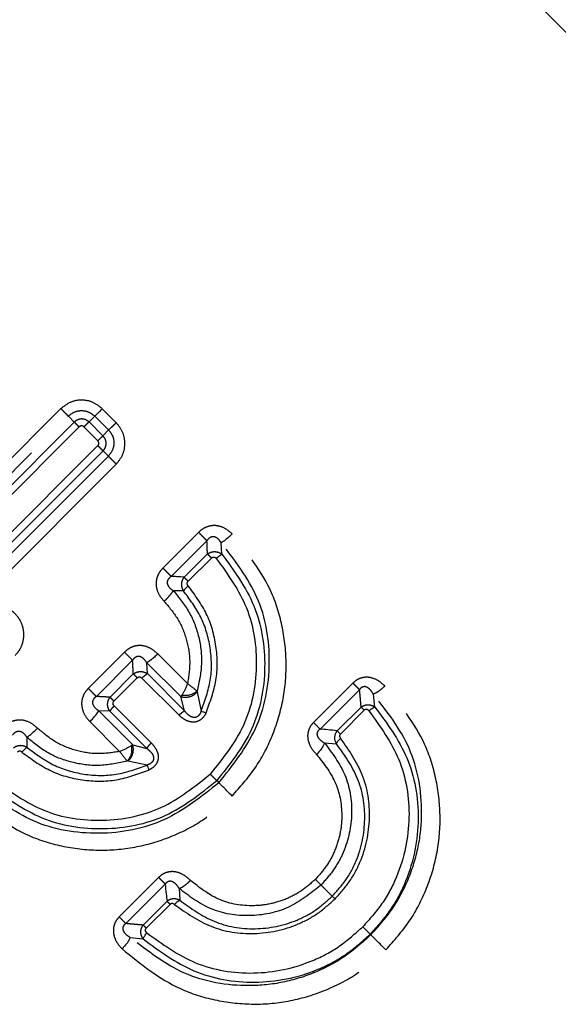
# Model space of a CAD drawing. Extents: x 17 to 410, y 5 to 266.
# Drawn here: x 358 to 371, y 190 to 215 of the extents above; entities that cross this region are included whole.
import ezdxf

# ---------------------------------------------------------------- set-up
doc = ezdxf.new("R2010")
doc.units = 0
doc.linetypes.add('PHANTOM', pattern=[12.7, 6.35, -1.27, 1.27, -1.27, 1.27, -1.27])
doc.layers.get('0').update_dxf_attribs({"linetype": 'CONTINUOUS'})

msp = doc.modelspace()

# ---------------------------------------------------------------- linework, layer by layer
at = {"color": 8, "linetype": 'PHANTOM'}
for p, q in [((359.009, 205.09), (353.612, 199.692)), ((353.795, 199.51), (359.192, 204.907)), ((359.192, 204.907), (359.339, 204.76)), ((359.842, 204.907), (359.701, 204.762)), ((360.184, 204.566), (359.842, 204.907)), ((360.372, 204.745), (360.029, 205.088)), ((359.339, 204.76), (353.941, 199.363)), ((359.701, 204.762), (360.044, 204.419)), ((359.458, 204.641), (354.061, 199.244)), ((359.577, 204.641), (359.919, 204.3)), ((360.044, 204.419), (360.184, 204.566)), ((356.14, 200.401), (359.919, 204.18)), ((356.268, 200.273), (360.047, 204.052)), ((360.177, 203.922), (360.047, 204.052)), ((360.177, 203.922), (356.675, 200.419)), ((356.996, 200.347), (360.374, 203.725)), ((362.4, 202.044), (361.521, 201.165)), ((361.727, 200.959), (362.606, 201.838)), ((362.977, 201.507), (362.96, 201.783)), ((362.045, 200.939), (362.618, 201.512)), ((362.718, 201.412), (362.145, 200.839)), ((362.028, 200.603), (361.778, 200.607)), ((360.575, 199.093), (359.683, 198.201)), ((359.882, 198.002), (360.774, 198.894)), ((361.963, 197.999), (361.125, 198.832)), ((361.139, 198.564), (361.125, 198.832)), ((362.128, 198.32), (361.393, 199.052)), ((360.219, 197.984), (360.792, 198.558)), ((360.889, 198.461), (360.315, 197.887)), ((361.005, 198.455), (361.918, 197.542)), ((361.139, 198.564), (362.055, 197.648)), ((362.366, 198.115), (362.362, 198.135)), ((362.366, 198.115), (362.463, 197.644)), ((366.202, 198.332), (365.232, 197.361)), ((365.394, 197.198), (366.365, 198.169)), ((361.987, 198.033), (361.963, 197.999)), ((362.055, 197.648), (361.963, 197.999)), ((366.745, 197.743), (366.708, 198.061)), ((359.944, 197.651), (360.777, 196.813)), ((360.212, 197.637), (359.944, 197.651)), ((361.128, 196.721), (360.212, 197.637)), ((361.234, 196.857), (360.321, 197.771)), ((365.816, 197.154), (366.404, 197.742)), ((366.481, 197.664), (365.894, 197.076)), ((359.725, 197.383), (360.456, 196.648)), ((358.169, 196.998), (358.173, 196.748)), ((360.777, 196.813), (360.743, 196.789)), ((360.777, 196.813), (361.128, 196.721)), ((365.504, 196.857), (365.794, 196.838)), ((360.661, 196.41), (360.641, 196.414)), ((361.132, 196.313), (360.661, 196.41)), ((361.416, 193.544), (360.445, 192.574)), ((360.608, 192.411), (361.578, 193.382)), ((361.92, 193.272), (361.939, 192.982)), ((361.623, 192.96), (361.035, 192.372)), ((361.7, 192.882), (361.112, 192.295)), ((360.716, 192.068), (361.034, 192.031))]:
    msp.add_line(p, q, dxfattribs=at)
at = {"color": 7, "linetype": 'CONTINUOUS'}
for p, q in [((362.846, 195.929), (362.899, 195.877)), ((365.694, 193.082), (365.417, 193.359)), ((366.628, 192.148), (366.644, 192.132))]:
    msp.add_line(p, q, dxfattribs=at)
at = {"color": 8, "linetype": 'PHANTOM'}
for points, knots in [([(377.921, 214.294), (376.927, 215.265), (374.961, 217.186), (371.941, 220.045), (368.966, 222.783), (366.366, 225.076), (364.137, 226.926), (362.27, 228.361), (360.576, 229.495), (359.246, 230.176), (358.327, 230.455), (357.784, 230.51), (357.395, 230.451), (357.148, 230.36), (356.942, 230.229), (356.732, 230.022), (356.555, 229.729), (356.483, 229.48), (356.449, 229.362)], [0, 0, 0, 0, 0.149443, 0.295538, 0.43745, 0.574649, 0.663357, 0.749397, 0.831438, 0.888131, 0.91353, 0.935834, 0.945679, 0.954758, 0.963251, 0.97132, 0.986323, 1, 1, 1, 1]), ([(356.449, 229.362), (357.208, 228.603), (358.726, 227.085), (361.176, 224.634), (363.717, 222.093), (366.333, 219.477), (368.988, 216.822), (371.653, 214.158), (374.295, 211.516), (376.882, 208.928), (379.386, 206.425), (381.771, 204.039), (384.027, 201.783), (385.383, 200.427), (386.061, 199.749)], [0, 0, 0, 0, 0.083336, 0.166671, 0.250003, 0.333335, 0.416667, 0.5, 0.583333, 0.666665, 0.749996, 0.833329, 0.916664, 1, 1, 1, 1]), ([(360.029, 205.088), (359.954, 205.147), (359.805, 205.266), (359.519, 205.317), (359.233, 205.267), (359.084, 205.149), (359.009, 205.09)], [0, 0, 0, 0, 0.250038, 0.500026, 0.749981, 1, 1, 1, 1]), ([(359.192, 204.907), (359.181, 204.917), (359.16, 204.938), (359.115, 204.983), (359.065, 205.034), (359.028, 205.071), (359.009, 205.09)], [0, 0, 0, 0, 0.249852, 0.499998, 0.75014, 1, 1, 1, 1]), ([(359.192, 204.907), (359.24, 204.945), (359.335, 205.021), (359.518, 205.053), (359.701, 205.021), (359.795, 204.945), (359.842, 204.907)], [0, 0, 0, 0, 0.2511594, 0.5017822, 0.7514374, 1, 1, 1, 1]), ([(359.701, 204.762), (359.675, 204.783), (359.622, 204.824), (359.52, 204.842), (359.418, 204.824), (359.365, 204.781), (359.339, 204.76)], [0, 0, 0, 0, 0.249748, 0.499348, 0.74941, 1, 1, 1, 1]), ([(359.339, 204.76), (359.345, 204.754), (359.359, 204.74), (359.388, 204.711), (359.422, 204.677), (359.446, 204.653), (359.458, 204.641)], [0, 0, 0, 0, 0.250004, 0.499997, 0.750005, 1, 1, 1, 1]), ([(359.577, 204.641), (359.569, 204.648), (359.551, 204.662), (359.518, 204.668), (359.484, 204.662), (359.466, 204.648), (359.458, 204.641)], [0, 0, 0, 0, 0.247816, 0.498446, 0.750012, 1, 1, 1, 1]), ([(359.701, 204.762), (359.693, 204.754), (359.677, 204.739), (359.635, 204.698), (359.599, 204.663), (359.577, 204.641)], [0, 0, 0, 0, 0.280651, 0.561306, 1, 1, 1, 1]), ([(360.372, 204.745), (360.351, 204.725), (360.31, 204.684), (360.239, 204.616), (360.205, 204.585), (360.184, 204.566)], [0, 0, 0, 0, 0.2806511, 0.5612997, 1, 1, 1, 1]), ([(360.374, 203.725), (360.433, 203.8), (360.551, 203.949), (360.601, 204.236), (360.549, 204.522), (360.431, 204.671), (360.372, 204.745)], [0, 0, 0, 0, 0.250003, 0.499902, 0.749757, 1, 1, 1, 1]), ([(359.919, 204.3), (359.933, 204.313), (359.96, 204.341), (360.007, 204.386), (360.03, 204.407), (360.044, 204.419)], [0, 0, 0, 0, 0.280649, 0.561305, 1, 1, 1, 1]), ([(360.047, 204.052), (360.059, 204.065), (360.082, 204.09), (360.113, 204.152), (360.129, 204.237), (360.109, 204.34), (360.066, 204.393), (360.044, 204.419)], [0, 0, 0, 0, 0.126903, 0.253475, 0.503962, 0.751978, 1, 1, 1, 1]), ([(360.184, 204.566), (360.221, 204.518), (360.294, 204.423), (360.323, 204.242), (360.289, 204.062), (360.214, 203.969), (360.177, 203.922)], [0, 0, 0, 0, 0.251249, 0.501379, 0.750906, 1, 1, 1, 1]), ([(359.919, 204.18), (359.926, 204.189), (359.94, 204.206), (359.945, 204.24), (359.94, 204.274), (359.926, 204.291), (359.919, 204.3)], [0, 0, 0, 0, 0.2498062, 0.5009488, 0.7507565, 1, 1, 1, 1]), ([(360.047, 204.052), (360.04, 204.059), (360.025, 204.074), (359.993, 204.106), (359.957, 204.142), (359.931, 204.167), (359.919, 204.18)], [0, 0, 0, 0, 0.2498237, 0.5000012, 0.7501776, 1, 1, 1, 1]), ([(360.177, 203.922), (360.188, 203.911), (360.211, 203.888), (360.259, 203.84), (360.315, 203.784), (360.354, 203.745), (360.374, 203.725)], [0, 0, 0, 0, 0.250002, 0.499996, 0.749999, 1, 1, 1, 1]), ([(363.227, 202.005), (363.174, 202.051), (363.063, 202.149), (362.878, 202.212), (362.716, 202.212), (362.595, 202.179), (362.487, 202.123), (362.428, 202.07), (362.4, 202.044)], [0, 0, 0, 0, 0.2276345, 0.477452, 0.6120809, 0.7470901, 0.87734, 1, 1, 1, 1]), ([(362.606, 201.838), (362.594, 201.85), (362.57, 201.874), (362.52, 201.924), (362.463, 201.981), (362.421, 202.023), (362.4, 202.044)], [0, 0, 0, 0, 0.24992, 0.500003, 0.750085, 1, 1, 1, 1]), ([(363.225, 195.551), (363.421, 195.771), (363.819, 196.216), (364.237, 197.018), (364.502, 197.888), (364.588, 198.797), (364.491, 199.697), (364.154, 200.843), (363.596, 201.543), (363.227, 202.005)], [0, 0, 0, 0, 0.121974, 0.246692, 0.37321, 0.500576, 0.627913, 0.754353, 1, 1, 1, 1]), ([(362.96, 201.783), (362.938, 201.815), (362.906, 201.863), (362.846, 201.91), (362.804, 201.93), (362.767, 201.937), (362.74, 201.936), (362.713, 201.93), (362.679, 201.915), (362.64, 201.884), (362.618, 201.854), (362.606, 201.838)], [0, 0, 0, 0, 0.273225, 0.402131, 0.523155, 0.5811, 0.637736, 0.694161, 0.751619, 0.871886, 1, 1, 1, 1]), ([(362.618, 201.512), (362.616, 201.573), (362.613, 201.682), (362.608, 201.79), (362.606, 201.838)], [0, 0, 0, 0, 0.558561, 1, 1, 1, 1]), ([(362.899, 195.877), (363.24, 196.305), (363.933, 197.174), (364.241, 198.833), (363.967, 200.486), (363.293, 201.355), (362.96, 201.783)], [0, 0, 0, 0, 0.245311, 0.498569, 0.752575, 1, 1, 1, 1]), ([(362.618, 201.512), (362.645, 201.528), (362.702, 201.563), (362.805, 201.574), (362.902, 201.555), (362.953, 201.523), (362.977, 201.507)], [0, 0, 0, 0, 0.251214, 0.52658, 0.77606, 1, 1, 1, 1]), ([(362.618, 201.512), (362.623, 201.506), (362.635, 201.494), (362.659, 201.47), (362.687, 201.443), (362.707, 201.422), (362.718, 201.412)], [0, 0, 0, 0, 0.249999, 0.500002, 0.750006, 1, 1, 1, 1]), ([(362.977, 201.507), (363.274, 201.099), (363.877, 200.27), (364.118, 198.716), (363.822, 197.152), (363.169, 196.333), (362.846, 195.929)], [0, 0, 0, 0, 0.245446, 0.498359, 0.752487, 1, 1, 1, 1]), ([(362.837, 201.403), (363.118, 201.012), (363.689, 200.218), (363.907, 198.737), (363.616, 197.251), (362.993, 196.473), (362.686, 196.09)], [0, 0, 0, 0, 0.24596, 0.499099, 0.753024, 1, 1, 1, 1]), ([(362.718, 201.412), (362.722, 201.415), (362.73, 201.423), (362.746, 201.431), (362.763, 201.436), (362.781, 201.436), (362.798, 201.432), (362.818, 201.422), (362.829, 201.41), (362.837, 201.403)], [0, 0, 0, 0, 0.118213, 0.248826, 0.379846, 0.509822, 0.639522, 0.757688, 1, 1, 1, 1]), ([(361.521, 201.165), (361.495, 201.137), (361.442, 201.078), (361.386, 200.971), (361.353, 200.851), (361.352, 200.69), (361.414, 200.506), (361.508, 200.396), (361.553, 200.344)], [0, 0, 0, 0, 0.123218, 0.253586, 0.38945, 0.525233, 0.775547, 1, 1, 1, 1]), ([(361.521, 201.165), (361.542, 201.144), (361.584, 201.102), (361.641, 201.045), (361.691, 200.995), (361.715, 200.971), (361.727, 200.959)], [0, 0, 0, 0, 0.2499144, 0.4999971, 0.7500822, 1, 1, 1, 1]), ([(361.727, 200.959), (361.711, 200.947), (361.68, 200.925), (361.649, 200.886), (361.633, 200.852), (361.627, 200.825), (361.626, 200.798), (361.632, 200.762), (361.652, 200.72), (361.7, 200.661), (361.746, 200.629), (361.778, 200.607)], [0, 0, 0, 0, 0.128828, 0.249883, 0.30763, 0.364234, 0.42081, 0.478424, 0.59895, 0.727648, 1, 1, 1, 1]), ([(362.028, 200.603), (362.016, 200.628), (361.991, 200.678), (361.981, 200.77), (361.996, 200.863), (362.03, 200.915), (362.045, 200.939)], [0, 0, 0, 0, 0.231122, 0.474553, 0.756376, 1, 1, 1, 1]), ([(362.145, 200.839), (362.135, 200.849), (362.114, 200.87), (362.087, 200.897), (362.062, 200.922), (362.051, 200.933), (362.045, 200.939)], [0, 0, 0, 0, 0.25, 0.500002, 0.749998, 1, 1, 1, 1]), ([(362.145, 200.727), (362.139, 200.735), (362.127, 200.751), (362.121, 200.777), (362.122, 200.798), (362.128, 200.819), (362.138, 200.831), (362.145, 200.839)], [0, 0, 0, 0, 0.2474347, 0.4886178, 0.62369, 0.7589256, 1, 1, 1, 1]), ([(361.553, 200.344), (361.581, 200.372), (361.635, 200.427), (361.72, 200.523), (361.756, 200.575), (361.778, 200.607)], [0, 0, 0, 0, 0.28064, 0.561282, 1, 1, 1, 1]), ([(361.778, 200.607), (361.917, 200.438), (362.197, 200.096), (362.428, 199.465), (362.508, 198.793), (362.41, 198.354), (362.362, 198.135)], [0, 0, 0, 0, 0.246351, 0.496941, 0.74911, 1, 1, 1, 1]), ([(362.463, 197.644), (362.555, 197.895), (362.738, 198.4), (362.717, 199.206), (362.498, 199.974), (362.183, 200.395), (362.028, 200.603)], [0, 0, 0, 0, 0.250144, 0.502685, 0.75388, 1, 1, 1, 1]), ([(362.583, 197.597), (362.681, 197.861), (362.877, 198.392), (362.863, 199.244), (362.638, 200.058), (362.309, 200.505), (362.145, 200.727)], [0, 0, 0, 0, 0.249923, 0.502292, 0.753486, 1, 1, 1, 1]), ([(361.553, 200.344), (361.67, 200.208), (361.905, 199.931), (362.115, 199.421), (362.211, 198.872), (362.156, 198.504), (362.128, 198.32)], [0, 0, 0, 0, 0.245102, 0.495093, 0.747624, 1, 1, 1, 1]), ([(357.885, 199.014), (357.926, 199.062), (358.009, 199.159), (358.079, 199.337), (358.104, 199.525), (358.079, 199.714), (358.006, 199.889), (357.89, 200.04), (357.741, 200.159), (357.622, 200.201), (357.563, 200.223)], [0, 0, 0, 0, 0.125147, 0.250227, 0.375216, 0.500136, 0.625003, 0.749876, 0.874898, 1, 1, 1, 1]), ([(361.393, 199.052), (361.341, 199.097), (361.233, 199.192), (361.052, 199.256), (360.891, 199.259), (360.77, 199.228), (360.662, 199.172), (360.603, 199.119), (360.575, 199.093)], [0, 0, 0, 0, 0.225881, 0.47398, 0.608581, 0.744432, 0.875978, 1, 1, 1, 1]), ([(360.774, 198.894), (360.763, 198.905), (360.739, 198.929), (360.691, 198.977), (360.636, 199.032), (360.595, 199.073), (360.575, 199.093)], [0, 0, 0, 0, 0.249927, 0.500002, 0.750077, 1, 1, 1, 1]), ([(361.125, 198.832), (361.104, 198.864), (361.072, 198.912), (361.013, 198.96), (360.972, 198.981), (360.936, 198.989), (360.909, 198.99), (360.882, 198.984), (360.847, 198.97), (360.808, 198.94), (360.786, 198.91), (360.774, 198.894)], [0, 0, 0, 0, 0.27532, 0.405213, 0.526939, 0.584943, 0.641311, 0.697167, 0.753897, 0.872744, 1, 1, 1, 1]), ([(360.792, 198.558), (360.789, 198.62), (360.783, 198.732), (360.777, 198.844), (360.774, 198.894)], [0, 0, 0, 0, 0.56023, 1, 1, 1, 1]), ([(360.792, 198.558), (360.819, 198.574), (360.874, 198.608), (360.972, 198.621), (361.065, 198.606), (361.115, 198.578), (361.139, 198.564)], [0, 0, 0, 0, 0.255654, 0.533368, 0.774146, 1, 1, 1, 1]), ([(360.792, 198.558), (360.798, 198.552), (360.809, 198.541), (360.833, 198.517), (360.859, 198.491), (360.879, 198.471), (360.889, 198.461)], [0, 0, 0, 0, 0.25, 0.500004, 0.750006, 1, 1, 1, 1]), ([(360.889, 198.461), (360.893, 198.464), (360.901, 198.472), (360.916, 198.48), (360.933, 198.484), (360.955, 198.484), (360.981, 198.476), (360.997, 198.462), (361.005, 198.455)], [0, 0, 0, 0, 0.118875, 0.251631, 0.383564, 0.515373, 0.754767, 1, 1, 1, 1]), ([(366.989, 198.261), (366.942, 198.303), (366.843, 198.392), (366.681, 198.463), (366.531, 198.481), (366.409, 198.463), (366.294, 198.413), (366.232, 198.358), (366.202, 198.332)], [0, 0, 0, 0, 0.220722, 0.459623, 0.590934, 0.729517, 0.868344, 1, 1, 1, 1]), ([(359.683, 198.201), (359.657, 198.173), (359.604, 198.114), (359.548, 198.006), (359.517, 197.885), (359.52, 197.724), (359.584, 197.543), (359.679, 197.435), (359.725, 197.383)], [0, 0, 0, 0, 0.124036, 0.255312, 0.391309, 0.525935, 0.774256, 1, 1, 1, 1]), ([(359.683, 198.201), (359.703, 198.181), (359.744, 198.14), (359.799, 198.085), (359.847, 198.037), (359.871, 198.013), (359.882, 198.002)], [0, 0, 0, 0, 0.2499252, 0.5000025, 0.7500766, 1, 1, 1, 1]), ([(361.963, 197.999), (361.997, 197.992), (362.066, 197.976), (362.183, 197.994), (362.291, 198.041), (362.341, 198.09), (362.366, 198.115)], [0, 0, 0, 0, 0.249992, 0.499999, 0.750005, 1, 1, 1, 1]), ([(366.365, 198.169), (366.355, 198.179), (366.336, 198.198), (366.297, 198.237), (366.252, 198.282), (366.219, 198.315), (366.202, 198.332)], [0, 0, 0, 0, 0.249957, 0.499998, 0.750038, 1, 1, 1, 1]), ([(366.708, 198.061), (366.687, 198.093), (366.647, 198.155), (366.577, 198.218), (366.516, 198.243), (366.479, 198.245), (366.452, 198.24), (366.426, 198.23), (366.394, 198.208), (366.377, 198.185), (366.365, 198.169)], [0, 0, 0, 0, 0.279736, 0.542359, 0.661689, 0.717506, 0.771527, 0.825464, 0.881032, 1, 1, 1, 1]), ([(366.404, 197.742), (366.397, 197.822), (366.386, 197.965), (366.372, 198.106), (366.365, 198.169)], [0, 0, 0, 0, 0.55631, 1, 1, 1, 1]), ([(366.989, 198.261), (366.962, 198.235), (366.907, 198.182), (366.806, 198.105), (366.745, 198.078), (366.708, 198.061)], [0, 0, 0, 0, 0.280609, 0.561226, 1, 1, 1, 1]), ([(367.014, 191.762), (367.216, 191.99), (367.625, 192.45), (368.048, 193.278), (368.306, 194.166), (368.379, 195.082), (368.27, 195.98), (367.92, 197.114), (367.36, 197.805), (366.989, 198.261)], [0, 0, 0, 0, 0.121624, 0.24615, 0.372611, 0.499977, 0.627373, 0.753921, 1, 1, 1, 1]), ([(359.882, 198.002), (359.867, 197.99), (359.836, 197.968), (359.806, 197.929), (359.792, 197.894), (359.787, 197.867), (359.787, 197.84), (359.795, 197.804), (359.816, 197.763), (359.865, 197.704), (359.912, 197.672), (359.944, 197.651)], [0, 0, 0, 0, 0.127212, 0.245922, 0.30265, 0.358634, 0.415099, 0.473025, 0.594805, 0.724844, 1, 1, 1, 1]), ([(360.219, 197.984), (360.156, 197.987), (360.044, 197.993), (359.932, 197.999), (359.882, 198.002)], [0, 0, 0, 0, 0.56023, 1, 1, 1, 1]), ([(360.212, 197.637), (360.199, 197.661), (360.17, 197.712), (360.155, 197.805), (360.168, 197.903), (360.202, 197.958), (360.219, 197.984)], [0, 0, 0, 0, 0.2255829, 0.4706472, 0.7481983, 1, 1, 1, 1]), ([(360.315, 197.887), (360.305, 197.897), (360.286, 197.917), (360.259, 197.943), (360.235, 197.967), (360.224, 197.978), (360.219, 197.984)], [0, 0, 0, 0, 0.250003, 0.499993, 0.749999, 1, 1, 1, 1]), ([(360.321, 197.771), (360.314, 197.779), (360.3, 197.795), (360.292, 197.822), (360.292, 197.844), (360.297, 197.86), (360.304, 197.875), (360.312, 197.883), (360.315, 197.887)], [0, 0, 0, 0, 0.244953, 0.488467, 0.620267, 0.752027, 0.882302, 1, 1, 1, 1]), ([(366.644, 192.132), (366.827, 192.337), (367.199, 192.753), (367.59, 193.497), (367.839, 194.299), (367.947, 195.4), (367.709, 196.776), (367.039, 197.636), (366.708, 198.061)], [0, 0, 0, 0, 0.120081, 0.24339, 0.369215, 0.49661, 0.751127, 1, 1, 1, 1]), ([(360.321, 197.771), (360.309, 197.759), (360.285, 197.734), (360.253, 197.697), (360.228, 197.663), (360.217, 197.646), (360.212, 197.637)], [0, 0, 0, 0, 0.249995, 0.499997, 0.750005, 1, 1, 1, 1]), ([(361.918, 197.542), (361.931, 197.554), (361.956, 197.578), (361.993, 197.609), (362.027, 197.634), (362.046, 197.643), (362.055, 197.648)], [0, 0, 0, 0, 0.250003, 0.500005, 0.75, 1, 1, 1, 1]), ([(362.463, 197.644), (362.455, 197.622), (362.439, 197.578), (362.403, 197.529), (362.363, 197.5), (362.329, 197.486), (362.293, 197.483), (362.247, 197.489), (362.195, 197.512), (362.124, 197.564), (362.083, 197.615), (362.055, 197.648)], [0, 0, 0, 0, 0.125949, 0.251931, 0.315187, 0.378285, 0.441202, 0.504001, 0.628872, 0.753201, 1, 1, 1, 1]), ([(366.404, 197.742), (366.431, 197.759), (366.488, 197.793), (366.584, 197.802), (366.673, 197.785), (366.721, 197.756), (366.745, 197.743)], [0, 0, 0, 0, 0.270115, 0.545234, 0.777968, 1, 1, 1, 1]), ([(366.404, 197.742), (366.414, 197.732), (366.434, 197.712), (366.466, 197.68), (366.481, 197.664)], [0, 0, 0, 0, 0.499999, 1, 1, 1, 1]), ([(366.596, 197.649), (366.873, 197.265), (367.435, 196.487), (367.674, 195.021), (367.419, 193.784), (366.945, 192.889), (366.61, 192.515), (366.445, 192.331)], [0, 0, 0, 0, 0.246099, 0.49883, 0.752263, 0.877553, 1, 1, 1, 1]), ([(366.596, 197.649), (366.588, 197.657), (366.573, 197.672), (366.548, 197.683), (366.527, 197.685), (366.51, 197.682), (366.494, 197.675), (366.486, 197.668), (366.481, 197.664)], [0, 0, 0, 0, 0.255025, 0.493425, 0.620131, 0.748409, 0.876773, 1, 1, 1, 1]), ([(366.745, 197.743), (367.039, 197.343), (367.637, 196.531), (367.906, 194.992), (367.65, 193.685), (367.155, 192.739), (366.802, 192.343), (366.628, 192.148)], [0, 0, 0, 0, 0.244733, 0.496829, 0.750774, 0.876738, 1, 1, 1, 1]), ([(358.432, 197.223), (358.38, 197.267), (358.27, 197.362), (358.087, 197.424), (357.926, 197.423), (357.805, 197.39), (357.698, 197.334), (357.64, 197.281), (357.612, 197.255)], [0, 0, 0, 0, 0.22468, 0.474581, 0.610376, 0.746206, 0.876925, 1, 1, 1, 1]), ([(362.583, 197.597), (362.568, 197.567), (362.535, 197.506), (362.457, 197.426), (362.352, 197.373), (362.238, 197.365), (362.138, 197.391), (362.027, 197.445), (361.961, 197.504), (361.918, 197.542)], [0, 0, 0, 0, 0.121556, 0.255116, 0.400811, 0.542096, 0.66914, 0.78544, 1, 1, 1, 1]), ([(357.818, 197.049), (357.829, 197.065), (357.852, 197.096), (357.89, 197.127), (357.924, 197.143), (357.951, 197.149), (357.978, 197.15), (358.015, 197.144), (358.057, 197.124), (358.116, 197.076), (358.147, 197.03), (358.169, 196.998)], [0, 0, 0, 0, 0.128723, 0.250038, 0.307847, 0.364353, 0.420814, 0.478508, 0.599017, 0.727468, 1, 1, 1, 1]), ([(360.456, 196.648), (360.273, 196.62), (359.905, 196.565), (359.355, 196.66), (358.845, 196.871), (358.569, 197.106), (358.432, 197.223)], [0, 0, 0, 0, 0.252204, 0.504586, 0.754677, 1, 1, 1, 1]), ([(365.232, 197.361), (365.205, 197.331), (365.15, 197.269), (365.1, 197.153), (365.081, 197.029), (365.102, 196.879), (365.174, 196.72), (365.262, 196.622), (365.304, 196.576)], [0, 0, 0, 0, 0.1320729, 0.2722399, 0.4126737, 0.5452285, 0.7832019, 1, 1, 1, 1]), ([(365.232, 197.361), (365.248, 197.344), (365.282, 197.311), (365.326, 197.266), (365.365, 197.227), (365.385, 197.208), (365.394, 197.198)], [0, 0, 0, 0, 0.249962, 0.500002, 0.750043, 1, 1, 1, 1]), ([(365.394, 197.198), (365.378, 197.186), (365.355, 197.169), (365.332, 197.136), (365.321, 197.11), (365.316, 197.083), (365.318, 197.046), (365.344, 196.985), (365.409, 196.917), (365.472, 196.877), (365.504, 196.857)], [0, 0, 0, 0, 0.120356, 0.176541, 0.230809, 0.284818, 0.340408, 0.459402, 0.721416, 1, 1, 1, 1]), ([(365.894, 197.076), (365.878, 197.092), (365.846, 197.124), (365.826, 197.144), (365.816, 197.154)], [0, 0, 0, 0, 0.500003, 1, 1, 1, 1]), ([(360.641, 196.414), (360.422, 196.365), (359.983, 196.268), (359.312, 196.348), (358.681, 196.578), (358.339, 196.859), (358.169, 196.998)], [0, 0, 0, 0, 0.250714, 0.502752, 0.753413, 1, 1, 1, 1]), ([(365.761, 193.015), (365.883, 193.152), (366.13, 193.428), (366.483, 194.088), (366.678, 195.005), (366.51, 196.098), (366.101, 196.681), (365.899, 196.969)], [0, 0, 0, 0, 0.122258, 0.247259, 0.500287, 0.753183, 1, 1, 1, 1]), ([(365.894, 197.076), (365.89, 197.073), (365.884, 197.065), (365.877, 197.051), (365.873, 197.036), (365.873, 197.017), (365.88, 196.993), (365.892, 196.977), (365.899, 196.969)], [0, 0, 0, 0, 0.116528, 0.244137, 0.375724, 0.496563, 0.739934, 1, 1, 1, 1]), ([(358.173, 196.748), (358.149, 196.76), (358.098, 196.785), (358.007, 196.795), (357.914, 196.78), (357.862, 196.747), (357.837, 196.731)], [0, 0, 0, 0, 0.231121, 0.471073, 0.752795, 1, 1, 1, 1]), ([(358.049, 196.631), (358.041, 196.637), (358.025, 196.649), (357.999, 196.655), (357.978, 196.654), (357.957, 196.648), (357.945, 196.638), (357.937, 196.631)], [0, 0, 0, 0, 0.247411, 0.485274, 0.620216, 0.755474, 1, 1, 1, 1]), ([(358.173, 196.748), (358.382, 196.593), (358.802, 196.278), (359.57, 196.058), (360.377, 196.038), (360.881, 196.221), (361.132, 196.313)], [0, 0, 0, 0, 0.246141, 0.497361, 0.749897, 1, 1, 1, 1]), ([(360.661, 196.41), (360.686, 196.435), (360.736, 196.485), (360.782, 196.593), (360.801, 196.71), (360.785, 196.779), (360.777, 196.813)], [0, 0, 0, 0, 0.249992, 0.5, 0.750008, 1, 1, 1, 1]), ([(361.128, 196.721), (361.133, 196.73), (361.142, 196.748), (361.167, 196.783), (361.198, 196.82), (361.222, 196.845), (361.234, 196.857)], [0, 0, 0, 0, 0.250002, 0.500001, 0.749999, 1, 1, 1, 1]), ([(361.128, 196.721), (361.161, 196.693), (361.212, 196.652), (361.264, 196.581), (361.287, 196.529), (361.293, 196.483), (361.29, 196.447), (361.277, 196.413), (361.247, 196.373), (361.198, 196.337), (361.154, 196.321), (361.132, 196.313)], [0, 0, 0, 0, 0.2465, 0.370922, 0.495833, 0.558654, 0.621621, 0.684721, 0.747967, 0.874001, 1, 1, 1, 1]), ([(361.234, 196.857), (361.272, 196.815), (361.331, 196.749), (361.385, 196.638), (361.411, 196.538), (361.403, 196.424), (361.35, 196.319), (361.27, 196.241), (361.209, 196.208), (361.179, 196.193)], [0, 0, 0, 0, 0.2142536, 0.3306545, 0.4577685, 0.5991101, 0.7447694, 0.8783969, 1, 1, 1, 1]), ([(365.504, 196.857), (365.692, 196.605), (366.073, 196.096), (366.232, 195.12), (366.057, 194.307), (365.743, 193.724), (365.525, 193.48), (365.417, 193.359)], [0, 0, 0, 0, 0.245933, 0.497891, 0.751423, 0.877163, 1, 1, 1, 1]), ([(365.694, 193.082), (365.811, 193.212), (366.047, 193.476), (366.381, 194.108), (366.558, 194.985), (366.384, 196.02), (365.989, 196.568), (365.794, 196.838)], [0, 0, 0, 0, 0.12227, 0.247319, 0.500571, 0.753645, 1, 1, 1, 1]), ([(358.049, 196.631), (358.271, 196.467), (358.718, 196.138), (359.533, 195.913), (360.384, 195.899), (360.915, 196.095), (361.179, 196.193)], [0, 0, 0, 0, 0.246534, 0.497755, 0.750118, 1, 1, 1, 1]), ([(365.304, 196.576), (365.474, 196.362), (365.819, 195.928), (365.953, 195.217), (365.902, 194.641), (365.774, 194.219), (365.568, 193.826), (365.373, 193.607), (365.277, 193.499)], [0, 0, 0, 0, 0.243477, 0.494859, 0.622607, 0.750227, 0.876637, 1, 1, 1, 1]), ([(357.269, 195.798), (357.677, 195.502), (358.506, 194.899), (360.06, 194.658), (361.624, 194.953), (362.443, 195.607), (362.846, 195.929)], [0, 0, 0, 0, 0.245444, 0.498362, 0.752476, 1, 1, 1, 1]), ([(357.373, 195.939), (357.764, 195.657), (358.558, 195.087), (360.039, 194.869), (361.525, 195.16), (362.302, 195.783), (362.686, 196.09)], [0, 0, 0, 0, 0.245957, 0.499102, 0.753013, 1, 1, 1, 1]), ([(362.686, 196.09), (362.703, 196.073), (362.738, 196.038), (362.785, 195.991), (362.823, 195.953), (362.839, 195.937), (362.846, 195.929)], [0, 0, 0, 0, 0.279727, 0.559468, 0.779731, 1, 1, 1, 1]), ([(362.899, 195.877), (362.471, 195.536), (361.602, 194.843), (359.943, 194.535), (358.29, 194.809), (357.421, 195.483), (356.993, 195.816)], [0, 0, 0, 0, 0.24532, 0.498576, 0.752581, 1, 1, 1, 1]), ([(356.772, 195.549), (357.233, 195.18), (357.933, 194.622), (359.079, 194.284), (359.98, 194.188), (360.888, 194.273), (361.758, 194.538), (362.56, 194.957), (363.005, 195.355), (363.225, 195.551)], [0, 0, 0, 0, 0.2456414, 0.372088, 0.4994164, 0.6267814, 0.7532972, 0.878023, 1, 1, 1, 1]), ([(362.201, 193.472), (362.154, 193.514), (362.056, 193.602), (361.897, 193.674), (361.747, 193.694), (361.624, 193.676), (361.507, 193.626), (361.446, 193.571), (361.416, 193.544)], [0, 0, 0, 0, 0.216729, 0.455138, 0.587762, 0.727976, 0.867875, 1, 1, 1, 1]), ([(361.578, 193.382), (361.569, 193.391), (361.549, 193.411), (361.51, 193.45), (361.466, 193.494), (361.432, 193.528), (361.416, 193.544)], [0, 0, 0, 0, 0.249961, 0.499997, 0.750044, 1, 1, 1, 1]), ([(365.277, 193.499), (365.169, 193.403), (364.95, 193.208), (364.558, 193.003), (364.135, 192.874), (363.559, 192.823), (362.849, 192.956), (362.414, 193.302), (362.201, 193.472)], [0, 0, 0, 0, 0.1233454, 0.2496671, 0.3773875, 0.5051545, 0.7565152, 1, 1, 1, 1]), ([(361.578, 193.382), (361.59, 193.398), (361.607, 193.421), (361.64, 193.444), (361.666, 193.455), (361.693, 193.46), (361.73, 193.458), (361.791, 193.432), (361.859, 193.367), (361.899, 193.305), (361.92, 193.272)], [0, 0, 0, 0, 0.120309, 0.176373, 0.230538, 0.284506, 0.340112, 0.459257, 0.721504, 1, 1, 1, 1]), ([(361.92, 193.272), (361.94, 193.28), (361.98, 193.297), (362.052, 193.343), (362.127, 193.402), (362.176, 193.449), (362.201, 193.472)], [0, 0, 0, 0, 0.250002, 0.499998, 0.749996, 1, 1, 1, 1]), ([(365.417, 193.359), (365.16, 193.154), (364.639, 192.737), (363.652, 192.548), (362.681, 192.702), (362.172, 193.084), (361.92, 193.272)], [0, 0, 0, 0, 0.247614, 0.501505, 0.753756, 1, 1, 1, 1]), ([(361.939, 192.982), (361.915, 192.993), (361.867, 193.014), (361.783, 193.022), (361.697, 193.008), (361.647, 192.976), (361.623, 192.96)], [0, 0, 0, 0, 0.2301348, 0.4698477, 0.7349292, 1, 1, 1, 1]), ([(361.807, 192.877), (362.095, 192.675), (362.679, 192.266), (363.771, 192.098), (364.689, 192.293), (365.349, 192.646), (365.624, 192.893), (365.761, 193.015)], [0, 0, 0, 0, 0.246842, 0.49974, 0.752802, 0.877792, 1, 1, 1, 1]), ([(361.939, 192.982), (362.209, 192.787), (362.756, 192.392), (363.792, 192.218), (364.668, 192.395), (365.3, 192.73), (365.564, 192.965), (365.694, 193.082)], [0, 0, 0, 0, 0.246381, 0.499455, 0.752736, 0.877781, 1, 1, 1, 1]), ([(361.623, 192.96), (361.633, 192.95), (361.653, 192.93), (361.684, 192.898), (361.7, 192.882)], [0, 0, 0, 0, 0.499998, 1, 1, 1, 1]), ([(361.807, 192.877), (361.799, 192.884), (361.784, 192.895), (361.76, 192.903), (361.74, 192.903), (361.725, 192.9), (361.711, 192.892), (361.704, 192.886), (361.7, 192.882)], [0, 0, 0, 0, 0.259907, 0.503042, 0.619552, 0.750731, 0.882395, 1, 1, 1, 1]), ([(360.445, 192.574), (360.418, 192.544), (360.363, 192.482), (360.314, 192.367), (360.295, 192.245), (360.314, 192.095), (360.384, 191.933), (360.473, 191.834), (360.516, 191.787)], [0, 0, 0, 0, 0.131663, 0.270367, 0.408988, 0.540352, 0.779263, 1, 1, 1, 1]), ([(360.445, 192.574), (360.462, 192.557), (360.495, 192.524), (360.539, 192.479), (360.578, 192.44), (360.598, 192.421), (360.608, 192.411)], [0, 0, 0, 0, 0.249957, 0.500005, 0.750042, 1, 1, 1, 1]), ([(360.608, 192.411), (360.592, 192.399), (360.569, 192.382), (360.547, 192.35), (360.536, 192.324), (360.532, 192.297), (360.534, 192.26), (360.558, 192.199), (360.621, 192.129), (360.683, 192.089), (360.716, 192.068)], [0, 0, 0, 0, 0.119008, 0.174504, 0.228392, 0.282415, 0.338223, 0.457599, 0.720198, 1, 1, 1, 1]), ([(361.035, 192.372), (360.955, 192.379), (360.811, 192.39), (360.67, 192.404), (360.608, 192.411)], [0, 0, 0, 0, 0.556351, 1, 1, 1, 1]), ([(361.034, 192.031), (361.02, 192.055), (360.992, 192.103), (360.974, 192.192), (360.984, 192.289), (361.018, 192.345), (361.035, 192.372)], [0, 0, 0, 0, 0.222526, 0.455759, 0.730476, 1, 1, 1, 1]), ([(361.112, 192.295), (361.097, 192.31), (361.065, 192.342), (361.045, 192.362), (361.035, 192.372)], [0, 0, 0, 0, 0.499996, 1, 1, 1, 1]), ([(361.127, 192.18), (361.12, 192.188), (361.105, 192.203), (361.094, 192.228), (361.091, 192.249), (361.094, 192.266), (361.101, 192.282), (361.109, 192.29), (361.112, 192.295)], [0, 0, 0, 0, 0.255565, 0.494395, 0.620445, 0.748948, 0.877521, 1, 1, 1, 1]), ([(361.127, 192.18), (361.511, 191.903), (362.29, 191.341), (363.755, 191.102), (364.992, 191.356), (365.887, 191.831), (366.26, 192.166), (366.445, 192.331)], [0, 0, 0, 0, 0.2460971, 0.4988209, 0.752234, 0.877554, 1, 1, 1, 1]), ([(366.644, 192.132), (366.439, 191.949), (366.023, 191.577), (365.279, 191.186), (364.477, 190.937), (363.376, 190.828), (362.001, 191.067), (361.141, 191.737), (360.716, 192.068)], [0, 0, 0, 0, 0.120094, 0.243389, 0.369208, 0.496609, 0.751129, 1, 1, 1, 1]), ([(361.034, 192.031), (361.434, 191.737), (362.245, 191.139), (363.785, 190.87), (365.091, 191.125), (366.037, 191.621), (366.433, 191.974), (366.628, 192.148)], [0, 0, 0, 0, 0.244733, 0.496819, 0.750742, 0.876741, 1, 1, 1, 1]), ([(360.516, 191.787), (360.972, 191.416), (361.662, 190.856), (362.797, 190.506), (363.694, 190.397), (364.61, 190.47), (365.498, 190.728), (366.326, 191.15), (366.786, 191.56), (367.014, 191.762)], [0, 0, 0, 0, 0.246073, 0.372626, 0.500023, 0.627399, 0.753858, 0.878362, 1, 1, 1, 1])]:
    msp.add_open_spline(points, degree=3, knots=knots, dxfattribs=at)
at = {"color": 7, "linetype": 'CONTINUOUS'}
for points, knots in [([(359.842, 204.907), (359.855, 204.919), (359.879, 204.942), (359.943, 205.003), (359.996, 205.056), (360.029, 205.088)], [0, 0, 0, 0, 0.280647, 0.561299, 1, 1, 1, 1]), ([(363.227, 202.005), (363.199, 201.978), (363.143, 201.924), (363.045, 201.84), (362.992, 201.805), (362.96, 201.783)], [0, 0, 0, 0, 0.28064, 0.561284, 1, 1, 1, 1]), ([(362.837, 201.403), (362.852, 201.416), (362.881, 201.441), (362.933, 201.481), (362.961, 201.498), (362.977, 201.507)], [0, 0, 0, 0, 0.280651, 0.561311, 1, 1, 1, 1]), ([(362.045, 200.939), (361.986, 200.944), (361.881, 200.951), (361.774, 200.956), (361.727, 200.959)], [0, 0, 0, 0, 0.56115, 1, 1, 1, 1]), ([(362.145, 200.727), (362.131, 200.714), (362.103, 200.688), (362.058, 200.643), (362.039, 200.618), (362.028, 200.603)], [0, 0, 0, 0, 0.2806234, 0.5612587, 1, 1, 1, 1]), ([(361.393, 199.052), (361.366, 199.025), (361.31, 198.971), (361.212, 198.887), (361.158, 198.853), (361.125, 198.832)], [0, 0, 0, 0, 0.280638, 0.561279, 1, 1, 1, 1]), ([(361.005, 198.455), (361.019, 198.468), (361.046, 198.495), (361.096, 198.537), (361.123, 198.554), (361.139, 198.564)], [0, 0, 0, 0, 0.280636, 0.561278, 1, 1, 1, 1]), ([(362.128, 198.32), (362.117, 198.292), (362.095, 198.237), (362.06, 198.159), (362.022, 198.088), (361.999, 198.052), (361.987, 198.033)], [0, 0, 0, 0, 0.2427247, 0.4893528, 0.7406393, 1, 1, 1, 1]), ([(362.362, 198.135), (362.336, 198.113), (362.283, 198.068), (362.177, 198.032), (362.074, 198.02), (362.016, 198.029), (361.987, 198.033)], [0, 0, 0, 0, 0.2796809, 0.5593812, 0.7796914, 1, 1, 1, 1]), ([(362.362, 198.135), (362.347, 198.147), (362.319, 198.171), (362.261, 198.217), (362.198, 198.267), (362.151, 198.302), (362.128, 198.32)], [0, 0, 0, 0, 0.259867, 0.511655, 0.758263, 1, 1, 1, 1]), ([(359.725, 197.383), (359.751, 197.41), (359.805, 197.466), (359.889, 197.564), (359.923, 197.618), (359.944, 197.651)], [0, 0, 0, 0, 0.2806375, 0.5612777, 1, 1, 1, 1]), ([(362.463, 197.644), (362.481, 197.638), (362.514, 197.627), (362.562, 197.606), (362.583, 197.597)], [0, 0, 0, 0, 0.559167, 1, 1, 1, 1]), ([(366.596, 197.649), (366.61, 197.662), (366.64, 197.687), (366.694, 197.723), (366.725, 197.735), (366.745, 197.743)], [0, 0, 0, 0, 0.280633, 0.561262, 1, 1, 1, 1]), ([(358.169, 196.998), (358.188, 197.011), (358.227, 197.036), (358.317, 197.11), (358.389, 197.18), (358.432, 197.223)], [0, 0, 0, 0, 0.280637, 0.561278, 1, 1, 1, 1]), ([(365.816, 197.154), (365.738, 197.164), (365.599, 197.181), (365.457, 197.193), (365.394, 197.198)], [0, 0, 0, 0, 0.561539, 1, 1, 1, 1]), ([(365.794, 196.838), (365.783, 196.861), (365.761, 196.91), (365.754, 196.994), (365.769, 197.08), (365.8, 197.13), (365.816, 197.154)], [0, 0, 0, 0, 0.229798, 0.470217, 0.740585, 1, 1, 1, 1]), ([(365.794, 196.838), (365.799, 196.849), (365.809, 196.87), (365.843, 196.916), (365.878, 196.949), (365.899, 196.969)], [0, 0, 0, 0, 0.280581, 0.561175, 1, 1, 1, 1]), ([(358.173, 196.748), (358.164, 196.742), (358.146, 196.728), (358.103, 196.689), (358.07, 196.653), (358.049, 196.631)], [0, 0, 0, 0, 0.280628, 0.561261, 1, 1, 1, 1]), ([(360.743, 196.789), (360.724, 196.777), (360.688, 196.754), (360.617, 196.716), (360.539, 196.681), (360.484, 196.659), (360.456, 196.648)], [0, 0, 0, 0, 0.259352, 0.51066, 0.757306, 1, 1, 1, 1]), ([(360.743, 196.789), (360.748, 196.752), (360.758, 196.677), (360.735, 196.565), (360.694, 196.474), (360.659, 196.434), (360.641, 196.414)], [0, 0, 0, 0, 0.279685, 0.559383, 0.779692, 1, 1, 1, 1]), ([(365.504, 196.857), (365.494, 196.834), (365.475, 196.789), (365.411, 196.691), (365.344, 196.619), (365.304, 196.576)], [0, 0, 0, 0, 0.280608, 0.561226, 1, 1, 1, 1]), ([(360.456, 196.648), (360.474, 196.625), (360.509, 196.578), (360.559, 196.515), (360.605, 196.457), (360.629, 196.428), (360.641, 196.414)], [0, 0, 0, 0, 0.241805, 0.488389, 0.740138, 1, 1, 1, 1]), ([(361.179, 196.193), (361.168, 196.22), (361.147, 196.268), (361.137, 196.299), (361.132, 196.313)], [0, 0, 0, 0, 0.559157, 1, 1, 1, 1]), ([(363.225, 195.551), (363.19, 195.586), (363.12, 195.656), (363.023, 195.753), (362.947, 195.829), (362.915, 195.861), (362.899, 195.877)], [0, 0, 0, 0, 0.279718, 0.55945, 0.779723, 1, 1, 1, 1]), ([(365.277, 193.499), (365.308, 193.468), (365.365, 193.411), (365.401, 193.375), (365.417, 193.359)], [0, 0, 0, 0, 0.559453, 1, 1, 1, 1]), ([(361.578, 193.382), (361.585, 193.302), (361.598, 193.16), (361.615, 193.021), (361.623, 192.96)], [0, 0, 0, 0, 0.5588621, 1, 1, 1, 1]), ([(365.761, 193.015), (365.746, 193.03), (365.719, 193.057), (365.702, 193.074), (365.694, 193.082)], [0, 0, 0, 0, 0.559508, 1, 1, 1, 1]), ([(361.939, 192.982), (361.928, 192.977), (361.906, 192.967), (361.86, 192.933), (361.827, 192.898), (361.807, 192.877)], [0, 0, 0, 0, 0.280585, 0.561175, 1, 1, 1, 1]), ([(366.445, 192.331), (366.464, 192.312), (366.502, 192.274), (366.557, 192.219), (366.601, 192.175), (366.619, 192.157), (366.628, 192.148)], [0, 0, 0, 0, 0.279646, 0.559324, 0.779664, 1, 1, 1, 1]), ([(360.716, 192.068), (360.706, 192.045), (360.687, 192), (360.623, 191.902), (360.556, 191.83), (360.516, 191.787)], [0, 0, 0, 0, 0.28061, 0.561231, 1, 1, 1, 1]), ([(361.034, 192.031), (361.038, 192.043), (361.046, 192.067), (361.076, 192.119), (361.108, 192.157), (361.127, 192.18)], [0, 0, 0, 0, 0.280623, 0.561255, 1, 1, 1, 1]), ([(367.014, 191.762), (366.976, 191.8), (366.9, 191.876), (366.788, 191.988), (366.699, 192.077), (366.662, 192.114), (366.644, 192.132)], [0, 0, 0, 0, 0.279641, 0.559309, 0.779655, 1, 1, 1, 1])]:
    msp.add_open_spline(points, degree=3, knots=knots, dxfattribs=at)

doc.saveas('drawing.dxf')
